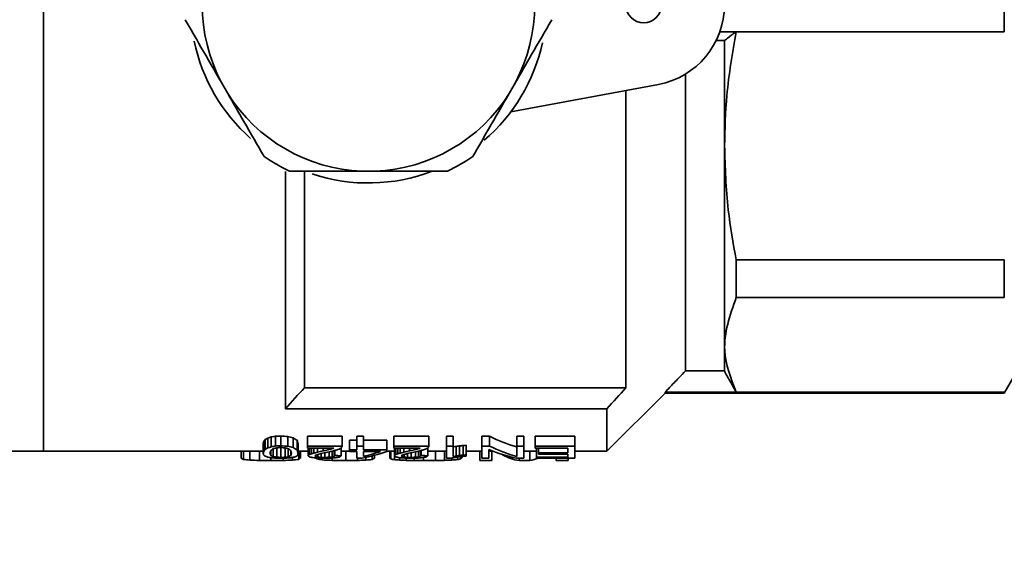
# Paper-space layout 'Blatt2' of a CAD drawing. Units: millimetres. Extents: x 0 to 4200, y 0 to 2970.
# Drawn here: x 1486 to 1528, y 2183 to 2205 of the extents above; entities that cross this region are included whole.
import ezdxf

# ---------------------------------------------------------------- set-up
doc = ezdxf.new("R2010")
doc.units = ezdxf.units.MM
doc.layers.add('1', color=7, linetype='Continuous')
doc.styles.add('SLDTEXTSTYLE1', font='TXT', dxfattribs={"width": 0.605})
doc.dimstyles.new('SLDDIMSTYLE2', dxfattribs={"dimtxt": 35, "dimasz": 25, "dimexe": 0, "dimexo": 0.0625, "dimgap": 8.75, "dimtad": 1, "dimdec": 1, "dimrnd": 1e-09, "dimzin": 12, "dimdsep": 46, "dimtxsty": 'SLDTEXTSTYLE1', "dimsah": 1, "dimcen": 0.09, "dimadec": 0, "dimazin": 3, "dimtfac": 1, "dimtdec": 1, "dimtofl": 0, "dimtmove": 0, "dimatfit": 3, "dimfxl": 1, "dimfrac": 2, "dimtolj": 1, "dimtzin": 12, "dimarcsym": 0})

# ---------------------------------------------------------------- blocks, each defined once
blk = doc.blocks.new('_D_5')
at = {"layer": '1', "ltscale": 10}
for p, q in [((1497.491, 2205.269), (1674.786, 2205.269)), ((1664.786, 2205.269), (1664.786, 1726.269)), ((1498.491, 1726.269), (1674.786, 1726.269))]:
    blk.add_line(p, q, dxfattribs=at)
for points in [[(1664.786, 2205.269), (1660.786, 2180.269), (1668.786, 2180.269)], [(1664.786, 1726.269), (1668.786, 1751.269), (1660.786, 1751.269)]]:
    blk.add_solid(points, dxfattribs=at)
at = {"layer": '1', "ltscale": 10, "insert": (1619.669, 1925.665), "char_height": 35, "attachment_point": 1, "rotation": 90, "style": 'SLDTEXTSTYLE1'}
blk.add_mtext('479', dxfattribs=at)

psp = doc.layouts.new('Blatt2')

# ---------------------------------------------------------------- linework, layer by layer
at = {"color": 7, "linetype": 'Continuous', "lineweight": 35, "ltscale": 10}
for p, q in [((1487.491, 2186.469), (1487.491, 2224.069)), ((1527.991, 2204.144), (1527.991, 2206.393)), ((1487.491, 2186.469), (1487.491, 2205.269)), ((1516.691, 2204.144), (1515.999, 2204.144)), ((1527.991, 2204.144), (1516.691, 2204.144)), ((1515.842, 2203.769), (1516.191, 2203.769)), ((1516.191, 2203.769), (1516.191, 2189.858)), ((1495.264, 2201.535), (1494.993, 2202.003)), ((1507.388, 2202.003), (1507.118, 2201.535)), ((1514.557, 2189.858), (1514.557, 2202.364)), ((1507.191, 2200.769), (1513.413, 2201.926)), ((1512.041, 2201.671), (1512.041, 2189.144)), ((1498.491, 2189.144), (1498.491, 2198.272)), ((1501.461, 2198.269), (1500.92, 2198.269)), ((1497.691, 2188.256), (1497.691, 2198.251)), ((1527.991, 2194.53), (1516.691, 2194.53)), ((1516.691, 2194.53), (1516.691, 2192.94)), ((1527.991, 2192.94), (1527.991, 2194.53)), ((1527.991, 2192.94), (1516.691, 2192.94)), ((1514.557, 2189.858), (1516.191, 2189.858)), ((1527.991, 2188.919), (1528.491, 2189.785)), ((1498.491, 2189.144), (1512.041, 2189.144)), ((1511.241, 2186.469), (1513.691, 2188.919)), ((1513.691, 2188.919), (1513.691, 2188.958)), ((1516.691, 2188.958), (1513.691, 2188.958)), ((1513.691, 2188.919), (1527.991, 2188.919)), ((1527.991, 2188.958), (1516.691, 2188.958)), ((1527.991, 2188.919), (1527.991, 2188.958)), ((1511.241, 2188.256), (1497.691, 2188.256)), ((1511.241, 2186.469), (1511.241, 2188.256)), ((1497.093, 2186.657), (1497.093, 2187.07)), ((1497.275, 2186.689), (1497.275, 2187.102)), ((1497.499, 2186.698), (1497.499, 2187.112)), ((1497.793, 2186.68), (1497.793, 2187.093)), ((1500.089, 2187.102), (1498.619, 2187.102)), ((1498.619, 2186.689), (1498.619, 2187.102)), ((1500.089, 2186.689), (1500.089, 2187.102)), ((1500.985, 2187.102), (1500.705, 2187.102)), ((1500.705, 2186.689), (1500.705, 2187.102)), ((1500.985, 2186.689), (1500.985, 2187.102)), ((1503.729, 2187.102), (1502.259, 2187.102)), ((1502.259, 2186.689), (1502.259, 2187.102)), ((1503.729, 2186.689), (1503.729, 2187.102)), ((1504.765, 2187.102), (1504.485, 2187.102)), ((1504.485, 2186.689), (1504.485, 2187.102)), ((1504.765, 2186.689), (1504.765, 2187.102)), ((1506.291, 2187.102), (1505.969, 2187.102)), ((1505.969, 2186.689), (1505.969, 2187.102)), ((1506.291, 2186.689), (1506.291, 2187.102)), ((1507.733, 2187.102), (1507.439, 2187.102)), ((1507.439, 2186.689), (1507.439, 2187.102)), ((1507.733, 2186.689), (1507.733, 2187.102)), ((1509.889, 2187.102), (1508.223, 2187.102)), ((1508.223, 2186.689), (1508.223, 2187.102)), ((1509.889, 2186.689), (1509.889, 2187.102)), ((1496.757, 2186.384), (1496.757, 2186.791)), ((1496.785, 2186.473), (1496.785, 2186.881)), ((1496.841, 2186.548), (1496.841, 2186.959)), ((1496.953, 2186.61), (1496.953, 2187.022)), ((1498.017, 2186.627), (1498.017, 2187.039)), ((1498.185, 2186.521), (1498.185, 2186.931)), ((1498.227, 2186.384), (1498.227, 2186.791)), ((1498.619, 2186.689), (1500.089, 2186.689)), ((1498.619, 2186.689), (1498.619, 2186.602)), ((1500.089, 2186.689), (1500.089, 2186.657)), ((1500.705, 2186.939), (1500.397, 2186.939)), ((1500.397, 2186.529), (1500.397, 2186.939)), ((1500.705, 2186.689), (1500.985, 2186.689)), ((1500.705, 2186.689), (1500.705, 2186.529)), ((1501.965, 2186.939), (1500.985, 2186.939)), ((1500.985, 2186.689), (1500.985, 2186.529)), ((1501.965, 2186.529), (1501.965, 2186.939)), ((1502.259, 2186.689), (1503.729, 2186.689)), ((1502.259, 2186.689), (1502.259, 2186.602)), ((1503.729, 2186.689), (1503.729, 2186.657)), ((1504.485, 2186.689), (1504.765, 2186.689)), ((1504.485, 2186.689), (1504.485, 2186.177)), ((1504.765, 2186.689), (1504.765, 2186.254)), ((1504.891, 2186.272), (1504.891, 2186.676)), ((1505.031, 2186.29), (1505.031, 2186.695)), ((1505.185, 2186.306), (1505.185, 2186.712)), ((1505.311, 2186.318), (1505.311, 2186.723)), ((1505.969, 2186.689), (1506.291, 2186.689)), ((1505.969, 2186.689), (1505.969, 2186.177)), ((1507.439, 2186.689), (1507.733, 2186.689)), ((1507.439, 2186.689), (1507.439, 2186.254)), ((1507.733, 2186.689), (1507.733, 2186.177)), ((1508.223, 2186.689), (1509.889, 2186.689)), ((1508.223, 2186.689), (1508.223, 2186.606)), ((1509.889, 2186.689), (1509.889, 2186.177)), ((1485.491, 2186.469), (1487.491, 2186.469)), ((1487.491, 2186.469), (1496.757, 2186.469)), ((1495.826, 2186.182), (1495.826, 2186.469)), ((1495.922, 2186.126), (1495.922, 2186.469)), ((1496.186, 2186.097), (1496.186, 2186.469)), ((1496.594, 2186.083), (1496.594, 2186.469)), ((1497.079, 2186.288), (1497.079, 2186.502)), ((1497.177, 2186.238), (1497.177, 2186.577)), ((1497.331, 2186.217), (1497.331, 2186.614)), ((1497.499, 2186.209), (1497.499, 2186.612)), ((1497.681, 2186.215), (1497.681, 2186.614)), ((1497.807, 2186.235), (1497.807, 2186.58)), ((1497.919, 2186.288), (1497.919, 2186.502)), ((1498.227, 2186.469), (1498.647, 2186.469)), ((1498.25, 2186.129), (1498.25, 2186.469)), ((1498.322, 2186.185), (1498.322, 2186.469)), ((1498.619, 2186.602), (1499.725, 2186.602)), ((1498.647, 2186.277), (1498.647, 2186.602)), ((1498.661, 2186.304), (1498.661, 2186.602)), ((1498.703, 2186.329), (1498.703, 2186.602)), ((1498.787, 2186.359), (1498.787, 2186.602)), ((1498.885, 2186.387), (1498.885, 2186.602)), ((1498.969, 2186.247), (1498.969, 2186.304)), ((1499.039, 2186.427), (1499.039, 2186.602)), ((1499.053, 2186.226), (1499.053, 2186.338)), ((1499.193, 2186.213), (1499.193, 2186.37)), ((1499.277, 2186.484), (1499.277, 2186.602)), ((1499.347, 2186.209), (1499.347, 2186.404)), ((1499.529, 2186.215), (1499.529, 2186.444)), ((1499.599, 2186.56), (1499.599, 2186.602)), ((1499.655, 2186.229), (1499.655, 2186.474)), ((1499.669, 2186.581), (1499.669, 2186.602)), ((1499.739, 2186.254), (1499.739, 2186.495)), ((1499.767, 2186.288), (1499.767, 2186.502)), ((1500.047, 2186.28), (1500.047, 2186.616)), ((1500.047, 2186.469), (1500.397, 2186.469)), ((1500.242, 2186.08), (1500.242, 2186.469)), ((1500.397, 2186.529), (1500.397, 2186.462)), ((1500.397, 2186.529), (1500.705, 2186.529)), ((1500.397, 2186.462), (1500.705, 2186.462)), ((1500.705, 2186.462), (1500.705, 2186.179)), ((1500.985, 2186.529), (1501.965, 2186.529)), ((1500.985, 2186.462), (1501.699, 2186.462)), ((1500.985, 2186.462), (1500.985, 2186.25)), ((1501.346, 2186.122), (1501.346, 2186.272)), ((1501.442, 2186.172), (1501.442, 2186.297)), ((1501.965, 2186.529), (1501.965, 2186.462)), ((1501.965, 2186.469), (1502.287, 2186.469)), ((1502.09, 2186.179), (1502.09, 2186.469)), ((1502.138, 2186.144), (1502.138, 2186.469)), ((1502.259, 2186.602), (1503.365, 2186.602)), ((1502.282, 2186.115), (1502.282, 2186.469)), ((1502.287, 2186.277), (1502.287, 2186.602)), ((1502.301, 2186.304), (1502.301, 2186.602)), ((1502.343, 2186.329), (1502.343, 2186.602)), ((1502.427, 2186.359), (1502.427, 2186.602)), ((1502.525, 2186.387), (1502.525, 2186.602)), ((1502.609, 2186.247), (1502.609, 2186.304)), ((1502.679, 2186.427), (1502.679, 2186.602)), ((1502.693, 2186.226), (1502.693, 2186.338)), ((1502.833, 2186.213), (1502.833, 2186.37)), ((1502.917, 2186.484), (1502.917, 2186.602)), ((1502.987, 2186.209), (1502.987, 2186.404)), ((1503.169, 2186.215), (1503.169, 2186.444)), ((1503.239, 2186.56), (1503.239, 2186.602)), ((1503.295, 2186.229), (1503.295, 2186.474)), ((1503.309, 2186.581), (1503.309, 2186.602)), ((1503.379, 2186.254), (1503.379, 2186.495)), ((1503.407, 2186.288), (1503.407, 2186.502)), ((1503.687, 2186.28), (1503.687, 2186.616)), ((1503.687, 2186.469), (1504.485, 2186.469)), ((1504.01, 2186.082), (1504.01, 2186.469)), ((1504.394, 2186.087), (1504.394, 2186.469)), ((1504.946, 2186.12), (1504.946, 2186.226)), ((1505.09, 2186.155), (1505.09, 2186.246)), ((1505.138, 2186.206), (1505.138, 2186.251)), ((1505.311, 2186.469), (1505.969, 2186.469)), ((1505.311, 2186.318), (1505.311, 2186.267)), ((1505.882, 2186.082), (1505.882, 2186.469)), ((1506.263, 2186.541), (1506.263, 2186.177)), ((1506.263, 2186.469), (1506.438, 2186.469)), ((1506.386, 2186.082), (1506.386, 2186.469)), ((1507.733, 2186.469), (1508.279, 2186.469)), ((1507.994, 2186.082), (1507.994, 2186.469)), ((1508.223, 2186.606), (1509.595, 2186.606)), ((1508.279, 2186.215), (1508.279, 2186.606)), ((1508.363, 2186.4), (1508.363, 2186.606)), ((1508.363, 2186.4), (1508.363, 2186.341)), ((1508.363, 2186.4), (1509.595, 2186.4)), ((1508.363, 2186.341), (1509.595, 2186.341)), ((1509.595, 2186.606), (1509.595, 2186.4)), ((1509.595, 2186.341), (1509.595, 2186.215)), ((1509.889, 2186.469), (1511.241, 2186.469)), ((1497.074, 2186.08), (1497.074, 2186.2)), ((1497.602, 2186.083), (1497.602, 2186.18)), ((1497.986, 2186.099), (1497.986, 2186.208)), ((1499.018, 2186.146), (1499.018, 2186.188)), ((1499.234, 2186.107), (1499.234, 2186.18)), ((1499.666, 2186.084), (1499.666, 2186.186)), ((1500.705, 2186.179), (1500.929, 2186.179)), ((1500.722, 2186.083), (1500.722, 2186.179)), ((1501.082, 2186.095), (1501.082, 2186.21)), ((1502.498, 2186.097), (1502.498, 2186.201)), ((1502.786, 2186.087), (1502.786, 2186.182)), ((1503.122, 2186.082), (1503.122, 2186.18)), ((1503.506, 2186.08), (1503.506, 2186.207)), ((1504.485, 2186.177), (1504.667, 2186.177)), ((1504.706, 2186.097), (1504.706, 2186.186)), ((1505.882, 2186.082), (1506.386, 2186.082)), ((1505.969, 2186.177), (1506.263, 2186.177)), ((1507.425, 2186.177), (1507.733, 2186.177)), ((1507.538, 2186.082), (1507.538, 2186.177)), ((1507.538, 2186.082), (1507.994, 2186.082)), ((1508.279, 2186.215), (1508.279, 2186.177)), ((1508.279, 2186.215), (1509.595, 2186.215)), ((1508.279, 2186.177), (1509.889, 2186.177)), ((1509.098, 2186.082), (1509.098, 2186.177)), ((1509.098, 2186.082), (1509.602, 2186.082)), ((1509.602, 2186.082), (1509.602, 2186.177))]:
    psp.add_line(p, q, dxfattribs=at)
at = {"color": 1, "linetype": 'Continuous', "lineweight": 35, "ltscale": 10}
for p, q in [((1499.487, 2186.533), (1499.487, 2186.602)), ((1503.127, 2186.533), (1503.127, 2186.602))]:
    psp.add_line(p, q, dxfattribs=at)
at = {"color": 7, "linetype": 'Continuous', "lineweight": 35, "ltscale": 100}
psp.add_circle((1512.791, 2205.269), 0.75, dxfattribs=at)
for centre, radius, start, end in [((1501.191, 2205.269), 7.005, 152.2116, 207.7884), ((1501.191, 2205.269), 7.005, 332.2116, 27.7884), ((1512.791, 2205.269), 3.4, 280.5374, 79.4626), ((1501.191, 2205.269), 7.5, 191.7707, 228.5446), ((1501.191, 2205.269), 7.5, 310.533, 347.7783), ((1501.191, 2205.269), 7.005, 212.2116, 267.7884), ((1501.191, 2205.269), 7.005, 272.2116, 327.7884), ((1501.191, 2205.269), 7.75, 235.4146, 244.5854), ((1501.191, 2205.269), 7.75, 295.4146, 304.5854), ((1501.191, 2205.269), 7.5, 251.5914, 290.9345), ((1322.403, 2346.903), 236.42, 317.85291, 318.14265), ((1335.953, 2346.903), 236.42, 317.85291, 318.14265)]:
    psp.add_arc(centre, radius, start, end, dxfattribs=at)
for centre, major_axis, ratio, start_param, end_param in [((1493.645, 2205.269), (0, 18.8), 0.730909, 3.384702, 3.395213), ((1490.049, 2205.269), (28.071, 0), 0.669728, 4.966009, 4.972713), ((1466.15, 2205.269), (120.922, 0), 0.155473, 4.972713, 4.974631), ((1518.071, 2205.269), (79.355, 0), 0.236911, 4.450147, 4.453981), ((1502.943, 2205.269), (20.154, 0), 0.932836, 4.453981, 4.465461), ((1508.843, 2205.269), (0, 18.8), 0.527424, 2.881269, 2.999499), ((1496.542, 2205.269), (0, 18.8), 0.061846, 3.326873, 3.351433), ((1496.155, 2205.269), (0, 18.8), 0.1608, 3.351433, 3.370413), ((1495.012, 2205.269), (0, 18.8), 0.4288, 3.370413, 3.384702), ((1493.645, 2205.269), (0, 19.2), 0.730909, 3.379538, 3.389817), ((1490.049, 2205.269), (28.668, 0), 0.669728, 4.960613, 4.967168), ((1466.15, 2205.269), (123.494, 0), 0.155473, 4.967168, 4.969043), ((1518.071, 2205.269), (81.043, 0), 0.236911, 4.455735, 4.459484), ((1502.943, 2205.269), (20.582, 0), 0.932836, 4.459484, 4.470709), ((1499.722, 2205.269), (0, 18.8), 0.371077, 2.894664, 2.919425), ((1498.441, 2205.269), (0, 18.8), 0.061846, 2.919425, 2.956312), ((1499.005, 2205.269), (0, 19.2), 0.229714, 3.383273, 3.389817), ((1502.645, 2205.269), (0, 19.2), 0.229714, 3.383273, 3.389817), ((1502.013, 2205.269), (19.434, 0), 0.967385, 4.854483, 4.861036), ((1501.693, 2205.269), (21.593, 0), 0.870647, 4.861036, 4.867595), ((1500.747, 2205.269), (27.711, 0), 0.678426, 4.867595, 4.873222), ((1499.738, 2205.269), (34.009, 0), 0.552792, 4.873222, 4.876977), ((1508.843, 2205.269), (0, 19.2), 0.527424, 2.886814, 3.002478), ((1496.542, 2205.269), (0, 19.2), 0.061846, 3.32297, 3.346998), ((1496.889, 2205.269), (0, 19.2), 0.038286, 2.960215, 2.979545), ((1497.21, 2205.269), (0, 19.2), 0.141882, 2.979545, 2.995148), ((1496.155, 2205.269), (0, 19.2), 0.1608, 3.346998, 3.365563), ((1497.751, 2205.269), (0, 19.2), 0.335, 2.995148, 3.006141), ((1495.012, 2205.269), (0, 19.2), 0.4288, 3.365563, 3.379538), ((1497.83, 2205.269), (0, 19.2), 0.365455, 3.006141, 3.016202), ((1496.791, 2205.269), (0, 19.2), 0.070941, 3.32297, 3.354415), ((1497.29, 2205.269), (0, 19.2), 0.073091, 2.960215, 2.990563), ((1495.877, 2205.269), (0, 19.2), 0.296211, 3.354415, 3.372079), ((1497.892, 2205.269), (0, 19.2), 0.2814, 2.990563, 3.008886), ((1492.866, 2205.269), (0, 19.2), 0.982667, 3.372079, 3.380472), ((1499.673, 2205.269), (0, 19.2), 0.982667, 3.008886, 3.017116), ((1482.72, 2205.269), (61.747, 0), 0.310945, 4.951268, 4.954069), ((1513.508, 2205.269), (66.893, 0), 0.287026, 4.470709, 4.47351), ((1501.739, 2205.269), (0, 19.2), 0.893333, 2.902714, 2.911106), ((1495.778, 2205.269), (0, 19.2), 0.804, 3.265155, 3.273384), ((1497.034, 2205.269), (0, 19.2), 0.306286, 3.273384, 3.292622), ((1499.12, 2205.269), (0, 19.2), 0.296211, 2.911106, 2.92877), ((1498.11, 2205.269), (0, 19.2), 0.047294, 2.92877, 2.960215), ((1497.778, 2205.269), (0, 19.2), 0.048727, 3.292622, 3.32297), ((1496.438, 2205.269), (0, 19.2), 0.67, 3.256934, 3.267897), ((1499.722, 2205.269), (0, 19.2), 0.371077, 2.899912, 2.924128), ((1497.151, 2205.269), (0, 19.2), 0.3752, 3.267897, 3.281623), ((1497.726, 2205.269), (0, 19.2), 0.1608, 3.281623, 3.299965), ((1498.441, 2205.269), (0, 19.2), 0.061846, 2.924128, 2.960215), ((1498.115, 2205.269), (0, 19.2), 0.03216, 3.299965, 3.32297), ((1498.42, 2205.269), (0, 19.2), 0.0804, 3.288954, 3.298129), ((1499.18, 2205.269), (0, 19.2), 0.189176, 2.994232, 3.009801), ((1497.858, 2205.269), (0, 19.2), 0.268, 3.298129, 3.306397), ((1497.183, 2205.269), (0, 19.2), 0.4824, 3.306397, 3.315598), ((1500.055, 2205.269), (0, 19.2), 0.536, 3.009801, 3.023512), ((1496.708, 2205.269), (0, 19.2), 0.625333, 3.315598, 3.323892), ((1496.319, 2205.269), (0, 19.2), 0.737, 3.323892, 3.33497), ((1498.367, 2205.269), (0, 19.2), 0.201, 3.28712, 3.298129), ((1499.598, 2205.269), (0, 19.2), 0.2412, 2.996065, 3.005225), ((1497.765, 2205.269), (0, 19.2), 0.402, 3.298129, 3.309156), ((1500.368, 2205.269), (0, 19.2), 0.536, 3.005225, 3.01346), ((1495.887, 2205.269), (0, 19.2), 0.85425, 3.33497, 3.349778), ((1496.65, 2205.269), (0, 19.2), 0.7504, 3.309156, 3.32297), ((1502.34, 2205.269), (25.728, 0), 0.746269, 4.584256, 4.58974), ((1496.171, 2205.269), (0, 19.2), 0.888632, 3.32297, 3.340518), ((1495.595, 2205.269), (0, 19.2), 0.927692, 3.349778, 3.361844), ((1495.632, 2205.269), (0, 19.2), 0.918857, 3.361844, 3.368355), ((1496.675, 2205.269), (23.155, 0), 0.829187, 4.835951, 4.841437), ((1496.274, 2205.269), (0, 19.2), 0.861429, 3.340518, 3.353488), ((1496.128, 2205.269), (0, 19.2), 0.804, 3.368355, 3.373011), ((1498.571, 2205.269), (0, 19.2), 0.438545, 3.27064, 3.280707), ((1496.836, 2205.269), (0, 19.2), 0.6432, 3.373011, 3.377672), ((1499.409, 2205.269), (0, 19.2), 0.123692, 3.280707, 3.292622), ((1496.506, 2205.269), (0, 19.2), 0.804, 3.353488, 3.363703), ((1515.25, 2205.269), (102.912, 0), 0.186567, 4.56136, 4.564111), ((1498.513, 2205.269), (0, 19.2), 0.5896, 3.25876, 3.27247), ((1497.743, 2205.269), (0, 19.2), 0.511636, 3.363703, 3.373943), ((1499.567, 2205.269), (0, 19.2), 0.169263, 3.27247, 3.289871), ((1498.583, 2205.269), (0, 19.2), 0.3216, 3.373943, 3.383273), ((1499.754, 2205.269), (0, 19.2), 0.572077, 3.248721, 3.34422), ((1499.467, 2205.269), (0, 19.2), 0.577521, 3.278876, 3.34422), ((1502.06, 2205.269), (0, 19.2), 0.0804, 3.288954, 3.298129), ((1502.82, 2205.269), (0, 19.2), 0.189176, 2.994232, 3.009801), ((1501.498, 2205.269), (0, 19.2), 0.268, 3.298129, 3.306397), ((1500.823, 2205.269), (0, 19.2), 0.4824, 3.306397, 3.315598), ((1503.695, 2205.269), (0, 19.2), 0.536, 3.009801, 3.023512), ((1500.348, 2205.269), (0, 19.2), 0.625333, 3.315598, 3.323892), ((1499.959, 2205.269), (0, 19.2), 0.737, 3.323892, 3.33497), ((1502.007, 2205.269), (0, 19.2), 0.201, 3.28712, 3.298129), ((1503.238, 2205.269), (0, 19.2), 0.2412, 2.996065, 3.005225), ((1501.405, 2205.269), (0, 19.2), 0.402, 3.298129, 3.309156), ((1504.008, 2205.269), (0, 19.2), 0.536, 3.005225, 3.01346), ((1499.527, 2205.269), (0, 19.2), 0.85425, 3.33497, 3.349778), ((1500.29, 2205.269), (0, 19.2), 0.7504, 3.309156, 3.32297), ((1505.98, 2205.269), (25.728, 0), 0.746269, 4.584256, 4.58974), ((1499.811, 2205.269), (0, 19.2), 0.888632, 3.32297, 3.340518), ((1499.235, 2205.269), (0, 19.2), 0.927692, 3.349778, 3.361844), ((1499.272, 2205.269), (0, 19.2), 0.918857, 3.361844, 3.368355), ((1500.315, 2205.269), (23.155, 0), 0.829187, 4.835951, 4.841437), ((1499.914, 2205.269), (0, 19.2), 0.861429, 3.340518, 3.353488), ((1499.768, 2205.269), (0, 19.2), 0.804, 3.368355, 3.373011), ((1502.211, 2205.269), (0, 19.2), 0.438545, 3.27064, 3.280707), ((1500.476, 2205.269), (0, 19.2), 0.6432, 3.373011, 3.377672), ((1503.049, 2205.269), (0, 19.2), 0.123692, 3.280707, 3.292622), ((1500.146, 2205.269), (0, 19.2), 0.804, 3.353488, 3.363703), ((1518.89, 2205.269), (102.912, 0), 0.186567, 4.56136, 4.564111), ((1502.153, 2205.269), (0, 19.2), 0.5896, 3.25876, 3.27247), ((1501.383, 2205.269), (0, 19.2), 0.511636, 3.363703, 3.373943), ((1503.207, 2205.269), (0, 19.2), 0.169263, 3.27247, 3.289871), ((1502.223, 2205.269), (0, 19.2), 0.3216, 3.373943, 3.383273), ((1502.013, 2205.269), (19.847, 0), 0.967385, 4.851503, 4.857916), ((1502.974, 2205.269), (0, 19.2), 0.804, 3.257847, 3.267897), ((1501.693, 2205.269), (22.053, 0), 0.870647, 4.857916, 4.864336), ((1502.621, 2205.269), (0, 19.2), 0.950182, 3.267897, 3.27796), ((1500.747, 2205.269), (28.301, 0), 0.678426, 4.864336, 4.869843), ((1501.166, 2205.269), (28.944, 0), 0.66335, 4.848756, 4.856083), ((1499.738, 2205.269), (34.733, 0), 0.552792, 4.869843, 4.873517), ((1508.503, 2205.269), (0, 19.2), 0.529619, 2.919482, 3.035376), ((1507.74, 2205.269), (0, 19.2), 0.285867, 2.977922, 3.104759), ((1496.161, 2205.269), (0, 19.2), 0.1608, 3.033037, 3.064267), ((1496.796, 2205.269), (0, 19.2), 0.5896, 3.064267, 3.087639), ((1497.601, 2205.269), (26.243, 0), 0.731636, 4.658435, 4.673999), ((1500.544, 2205.269), (102.912, 0), 0.186567, 4.673999, 4.678667), ((1498.642, 2205.269), (0, 19.2), 0.7035, 3.016202, 3.023512), ((1499.389, 2205.269), (19.847, 0), 0.967385, 4.594308, 4.600699), ((1493.257, 2205.269), (113.203, 0), 0.169607, 4.746111, 4.750779), ((1501.908, 2205.269), (42.451, 0), 0.452284, 4.600699, 4.604348), ((1503.08, 2205.269), (46.31, 0), 0.414594, 4.587913, 4.591568), ((1507.318, 2205.269), (92.621, 0), 0.207297, 4.604348, 4.606173), ((1489.436, 2205.269), (66.893, 0), 0.287026, 4.83321, 4.835951), ((1488.225, 2205.269), (87.475, 0), 0.219491, 4.818605, 4.821342), ((1496.74, 2205.269), (22.454, 0), 0.8551, 4.750779, 4.7679), ((1494.619, 2205.269), (28.668, 0), 0.669728, 4.821342, 4.82773), ((1497.358, 2205.269), (0, 19.2), 0.5896, 3.197103, 3.220478), ((1498.068, 2205.269), (0, 19.2), 0.1206, 3.220478, 3.251713), ((1502.076, 2205.269), (27.443, 0), 0.699627, 4.594308, 4.602524), ((1499.282, 2205.269), (0, 19.2), 0.153143, 3.01895, 3.051786), ((1499.751, 2205.269), (0, 19.2), 0.425647, 3.051786, 3.078295), ((1507.106, 2205.269), (73.325, 0), 0.261849, 4.602524, 4.606173), ((1509.58, 2205.269), (84.902, 0), 0.226142, 4.58974, 4.591568), ((1500.406, 2205.269), (0, 19.2), 0.9648, 3.078295, 3.101647), ((1487.877, 2205.269), (108.058, 0), 0.177683, 4.818605, 4.821342), ((1491.284, 2205.269), (66.893, 0), 0.287026, 4.83321, 4.835951), ((1496.829, 2205.269), (25.728, 0), 0.746269, 4.821342, 4.829557), ((1503.365, 2205.269), (92.621, 0), 0.207297, 4.672443, 4.678667), ((1496.772, 2205.269), (102.912, 0), 0.186567, 4.746111, 4.750779), ((1499.735, 2205.269), (25.728, 0), 0.746269, 4.750779, 4.764786), ((1500.447, 2205.269), (0, 19.2), 0.631714, 3.193989, 3.2158), ((1501.105, 2205.269), (0, 19.2), 0.169263, 3.2158, 3.245458), ((1502.365, 2205.269), (0, 19.2), 0.134, 3.0346, 3.053347), ((1502.818, 2205.269), (0, 19.2), 0.402, 3.053347, 3.072062), ((1503.247, 2205.269), (0, 19.2), 0.7236, 3.072062, 3.087639), ((1505.716, 2205.269), (27.443, 0), 0.699627, 4.594308, 4.602524), ((1503.925, 2205.269), (26.463, 0), 0.725539, 4.658435, 4.669331), ((1510.746, 2205.269), (73.325, 0), 0.261849, 4.602524, 4.606173), ((1505.112, 2205.269), (54.029, 0), 0.355366, 4.669331, 4.675555), ((1513.22, 2205.269), (84.902, 0), 0.226142, 4.58974, 4.591568), ((1491.517, 2205.269), (108.058, 0), 0.177683, 4.818605, 4.821342), ((1494.924, 2205.269), (66.893, 0), 0.287026, 4.83321, 4.835951), ((1507.67, 2205.269), (123.494, 0), 0.155473, 4.675555, 4.678667), ((1500.469, 2205.269), (25.728, 0), 0.746269, 4.821342, 4.829557), ((1498.041, 2205.269), (162.086, 0), 0.118455, 4.746111, 4.749223), ((1501.736, 2205.269), (61.747, 0), 0.310945, 4.749223, 4.755447), ((1503.16, 2205.269), (28.668, 0), 0.669728, 4.755447, 4.766343), ((1503.625, 2205.269), (0, 19.2), 0.511636, 3.247809, 3.257847), ((1504.012, 2205.269), (0, 19.2), 0.67, 3.195546, 3.214241), ((1504.466, 2205.269), (0, 19.2), 0.344571, 3.214241, 3.236084), ((1504.908, 2205.269), (0, 19.2), 0.1005, 3.236084, 3.261103), ((1507.803, 2205.269), (0, 19.2), 0.269956, 3.178427, 3.247809)]:
    psp.add_ellipse(centre, major_axis=major_axis, ratio=ratio, start_param=start_param, end_param=end_param, dxfattribs=at)
at = {"color": 7, "linetype": 'Continuous', "lineweight": 35, "ltscale": 10}
for points, knots in [([(1494.993, 2202.003), (1494.705, 2202.503), (1494.19, 2203.395), (1493.687, 2204.266), (1493.466, 2204.649)], [0, 0, 0, 0, 0.559937, 1, 1, 1, 1]), ([(1508.916, 2204.649), (1508.634, 2204.161), (1508.13, 2203.288), (1507.615, 2202.396), (1507.388, 2202.003)], [0, 0, 0, 0, 0.5600118, 1, 1, 1, 1]), ([(1516.191, 2203.769), (1516.247, 2203.812), (1516.34, 2203.882), (1516.47, 2203.979), (1516.58, 2204.062), (1516.654, 2204.117), (1516.691, 2204.144)], [0, 0, 0, 0, 0.34, 0.56, 0.78, 1, 1, 1, 1]), ([(1516.691, 2204.144), (1516.535, 2203.252), (1516.256, 2201.659), (1516.217, 2200.047), (1516.2, 2199.337)], [0, 0, 0, 0, 0.559984, 1, 1, 1, 1]), ([(1496.792, 2198.889), (1496.51, 2199.377), (1496.006, 2200.25), (1495.491, 2201.142), (1495.264, 2201.535)], [0, 0, 0, 0, 0.560012, 1, 1, 1, 1]), ([(1507.118, 2201.535), (1506.829, 2201.035), (1506.314, 2200.143), (1505.811, 2199.272), (1505.59, 2198.889)], [0, 0, 0, 0, 0.559937, 1, 1, 1, 1]), ([(1516.2, 2199.337), (1516.228, 2198.434), (1516.278, 2196.821), (1516.565, 2195.23), (1516.691, 2194.53)], [0, 0, 0, 0, 0.559936, 1, 1, 1, 1]), ([(1500.92, 2198.269), (1500.343, 2198.269), (1499.313, 2198.269), (1498.307, 2198.269), (1497.865, 2198.269)], [0, 0, 0, 0, 0.559937, 1, 1, 1, 1]), ([(1504.517, 2198.269), (1503.953, 2198.269), (1502.945, 2198.269), (1501.915, 2198.269), (1501.461, 2198.269)], [0, 0, 0, 0, 0.560012, 1, 1, 1, 1]), ([(1516.691, 2192.94), (1516.427, 2192.196), (1515.956, 2190.866), (1516.466, 2189.541), (1516.691, 2188.958)], [0, 0, 0, 0, 0.559822, 1, 1, 1, 1]), ([(1514.557, 2189.858), (1514.459, 2189.756), (1514.298, 2189.587), (1514.073, 2189.353), (1513.882, 2189.155), (1513.755, 2189.023), (1513.691, 2188.958)], [0, 0, 0, 0, 0.34, 0.56, 0.78, 1, 1, 1, 1]), ([(1516.691, 2188.958), (1516.634, 2189.06), (1516.54, 2189.227), (1516.41, 2189.461), (1516.3, 2189.659), (1516.227, 2189.792), (1516.191, 2189.858)], [0, 0, 0, 0, 0.34, 0.56, 0.78, 1, 1, 1, 1])]:
    psp.add_open_spline(points, degree=3, knots=knots, dxfattribs=at)

# ---------------------------------------------------------------- dimensions: what is measured, and where the dimension line sits
at = {"layer": '1', "ltscale": 10}
dim = psp.add_linear_dim(base=(1664.786, 1726.269), p1=(1487.491, 2205.269), p2=(1488.491, 1726.269), angle=90, dimstyle='SLDDIMSTYLE2', dxfattribs=at)
dim.commit()
dim.dimension.update_dxf_attribs({"geometry": '_D_5', "text_midpoint": (1664.786, 1965.769), "dimtype": 160})

doc.saveas('drawing.dxf')
